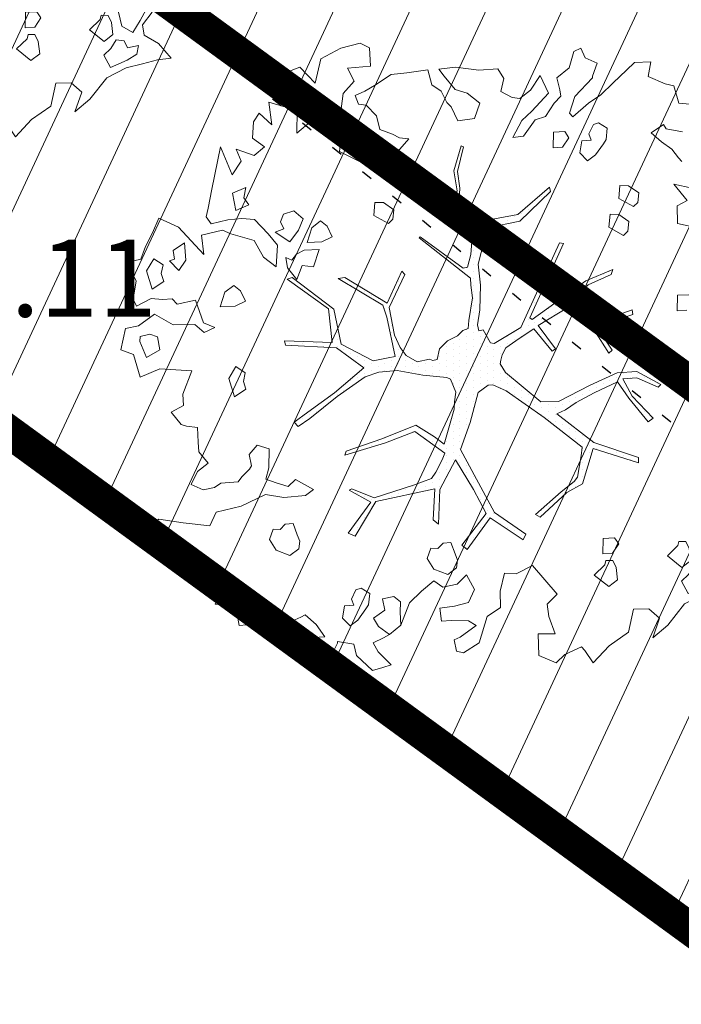
# Model space of a CAD drawing. Units: metres. Extents: x -2647544 to 3393452, y 3311439 to 9806610.
# Drawn here: x 546053 to 546059, y 6582467 to 6582475 of the extents above; entities that cross this region are included whole.
import ezdxf

# ---------------------------------------------------------------- set-up
doc = ezdxf.new("R2010")
doc.units = ezdxf.units.M
doc.header["$LTSCALE"] = 0.5
doc.header["$MEASUREMENT"] = 0
for name, pattern in [('ACAD_ISO02W100', [15, 12, -3]), ('KATASTRIPIIR', [0.02, 0.01, 0.01]), ('KOLVIK', [1.25, 0.25, -1]), ('vana teeprojekt$0$CENTER', [2, 1.25, -0.25, 0.25, -0.25])]:
    doc.linetypes.add(name, pattern=pattern)
for name, color, linetype in [('00_Loov_DP_hoonestusala', 193, 'vana teeprojekt$0$CENTER'), ('A_PLAN servituut', 210, 'Continuous'), ('HALJASTUS', 252, 'Continuous'), ('KORGUS-EH2000', 252, 'Continuous'), ('PIIR', 32, 'Continuous')]:
    doc.layers.add(name, color=color, linetype=linetype)
for name, color, linetype, lineweight in [('00_Loov_planeeritav kõrghaljastus', 7, 'Continuous', 9), ('00_Loov_sihtots', 8, 'Continuous', 9), ('00_Loov_uued krundid', 7, 'Continuous', 5), ('08_ol.ol säilitatav puu', 96, 'Continuous', 9), ('09_likvideeritav kõrghaljastus', 7, 'Continuous', 9), ('0_TULETÕRJE VEEVÕTUKOHT_R', 5, 'Continuous', 20)]:
    doc.layers.add(name, color=color, linetype=linetype, lineweight=lineweight)
doc.styles.add('ITALIC', font='italic.shx')

# ---------------------------------------------------------------- blocks, each defined once
blk = doc.blocks.new('platano2')
at = {"layer": '08_ol.ol säilitatav puu'}
h = blk.add_hatch(dxfattribs=at)
h.set_pattern_fill('DOTS', color=256, scale=4, style=0)
h.set_pattern_definition([(0, (-39973.25, -3784.6), (3.175, 6.35), [0, -6.35])])
h.paths.add_polyline_path([(88.21, 150.09), (83.22, 150.19), (69.39, 108.5), (42.73, 74.07), (38.89, 82.14), (32.1, 92.27), (22.94, 108.94), (12.89, 130.62), (28.09, 141.31), (49.93, 159.35), (46.53, 163.92), (26.15, 144.34), (9.99, 135.67), (9.26, 148.68), (17.65, 168.49), (15.2, 171.04), (3.26, 148.8), (4.39, 130.29), (15.87, 105.08), (31.27, 75.8), (31.44, 59.31), (4.3, 26.39), (-3.78, 21.58), (-7.26, 22.15), (-12.24, 23.25), (-18.66, 26.87), (-27.41, 39.04), (-36.62, 52.71), (-15.8, 69.78), (-17.73, 72.81), (-39.54, 56.76), (-56.47, 84.58), (-38.98, 109.21), (-34.99, 109.13), (-13.74, 122.69), (-16.67, 125.75), (-33.89, 114.1), (-39.88, 114.22), (-49.76, 144.89), (-54.26, 144.48), (-43.39, 113.79), (-61.93, 86.19), (-77.57, 103.49), (-87.13, 124.66), (-91.6, 126.25), (-81.11, 101.06), (-45.14, 51.38), (-46.69, 48.92), (-116, 80.28), (-116.57, 76.79), (-37.86, 40.75), (-22.88, 15.97), (-23.45, 12.48), (-35.57, 5.73), (-34.65, 1.71), (-40.18, 0.33), (-54.12, 2.6), (-77.09, 3.06), (-96.62, 0.96), (-130.41, 9.63), (-136.8, 39.73), (-164.2, 68.26), (-168.22, 67.34), (-142.83, 37.86), (-136.97, 6.26), (-137.11, -0.73), (-156.92, -16.81), (-167.4, -16.1), (-182.93, -18.29), (-205.8, -12.84), (-206.84, -14.82), (-183.5, -21.78), (-164.95, -18.65), (-156.53, -22.32), (-171.22, -56.99), (-170.73, -57.5), (-153.52, -21.38), (-139.74, -7.17), (-131.65, -2.34), (-121.7, -4.53), (-105.74, -5.85), (-93.82, -9.09), (-92.9, -13.1), (-122.18, -52.98), (-121.2, -54), (-83.77, -6.29), (-77.27, -5.92), (-65.25, -4.17), (-44.33, -7.58), (-36.85, -8.23), (-34.95, -13.27), (-30.06, -18.36), (-25.25, -27.45), (-17.91, -35.09), (-7.97, -37.31), (-7.05, -41.33), (-8.11, -44.3), (-5.84, -55.84), (-11.55, -66.21), (-19.15, -71.56), (-30.74, -76.82), (-56.32, -81.8), (-87, -67.2), (-90.06, -70.13), (-60.35, -83.72), (-84.13, -123.2), (-83.25, -129.22), (-58.44, -87.75), (-47.37, -83.98), (-10.75, -76.22), (-9.38, -82.74), (-6.66, -96.78), (-22.24, -126.45), (-54.85, -133.28), (-84.11, -172.16), (-82.7, -176.69), (-54.96, -138.28), (-23.91, -134.9), (-25.31, -179.34), (-21.29, -178.42), (-18.84, -131.01), (-0.34, -105.4), (23.08, -132.85), (41.07, -157.69), (50.31, -170.37), (54.38, -166.45), (47.1, -155.81), (26.63, -130.42), (8.18, -104.08), (3.93, -91.5), (2.28, -74.48), (6.75, -50.6), (8.7, -28.15), (10.27, -24.69), (22.36, -19.94), (31.32, -21.12), (38.32, -21.26), (70.71, -30.65), (63.92, -39.75), (53.08, -57.02), (65.93, -88.75), (77.25, -121.95), (81.23, -123.03), (69.5, -85.32), (59.05, -58.14), (79.1, -30.07), (85.54, -32.69), (96.92, -38.42), (102.83, -42.53), (108.99, -59.14), (120.74, -95.85), (112.33, -116.66), (113.78, -119.18), (124.68, -98.92), (153.73, -119.99), (156.36, -113.55), (124.27, -94.42), (112.39, -39.23), (141.33, -40.81), (145.42, -35.89), (112.98, -34.74), (85.29, -20.2), (113.11, -3.27), (135.32, 8.27), (164.84, -14.31), (168.94, -9.39), (139.4, 12.18), (159.99, 42.74), (154.55, 45.35), (134.48, 16.28), (75.9, -15.52), (50.6, -6.52), (22.78, 1.04), (15.97, 10.17), (15.56, 14.67), (21.3, 27.05), (45.99, 62.52), (73.68, 97.93), (81.65, 96.77), (101.56, 93.37), (105.5, 90.3), (115.24, 78.11), (136.24, 54.21), (138.83, 58.65), (115.85, 83.59), (107.65, 98.24), (74.88, 107.9)])
at = {"layer": '08_ol.ol säilitatav puu', "linetype": 'Continuous'}
for p, q in [((147.03, 281.71), (166.79, 261.15)), ((166.79, 261.15), (160.24, 256.44)), ((166.79, 261.15), (166.79, 261.15)), ((166.79, 261.15), (166.79, 261.15)), ((166.79, 261.15), (166.79, 261.15)), ((187.36, 241.38), (201.31, 253.2)), ((201.31, 253.2), (202.67, 240.27)), ((179.83, 227.82), (187.36, 241.38)), ((202.67, 240.27), (206.42, 226.48)), ((166.04, 224.06), (152.48, 231.59)), ((158.2, 235.51), (170.12, 226.4)), ((177.2, 217.38), (166.04, 224.06)), ((170.12, 226.4), (179.83, 227.82)), ((189.41, 222.79), (191.62, 212.25)), ((197.44, 221.01), (189.41, 222.79)), ((202.91, 212.03), (197.44, 221.01)), ((206.42, 226.48), (210.15, 211.08)), ((171.35, 207.01), (177.2, 217.38)), ((191.62, 212.25), (185.1, 209.16)), ((209.85, 196.56), (202.91, 212.03)), ((210.15, 211.08), (219.46, 193.14)), ((-134.41, 186.4), (-129.06, 210.74)), ((158.38, 204.05), (171.35, 207.01)), ((185.1, 209.16), (184.15, 201.92)), ((184.15, 201.92), (192.11, 196.92)), ((-246.46, 187.69), (-245.37, 201.38)), ((-167.49, 200.13), (-171.19, 183.08)), ((-171.19, 183.08), (-155.99, 195.38)), ((-155.99, 195.38), (-150.95, 186.17)), ((-68.25, 197.05), (-67.66, 186.55)), ((-53.14, 186.26), (-53.77, 195.15)), ((161.41, 194.31), (161.28, 187.86)), ((167.93, 197.41), (161.41, 194.31)), ((179.25, 198.79), (167.93, 197.41)), ((185.53, 190.6), (179.25, 198.79)), ((192.11, 196.92), (198.43, 190.34)), ((198.43, 190.34), (209.85, 196.56)), ((219.46, 193.14), (239.31, 177.42)), ((-262.68, 183.18), (-246.46, 187.69)), ((-219.76, 191.19), (-222.49, 175.92)), ((-203.83, 181.19), (-195.64, 187.48)), ((-195.64, 187.48), (-192.35, 190.64)), ((-150.95, 186.17), (-134.41, 186.4)), ((-67.66, 186.55), (-53.14, 186.26)), ((161.28, 187.86), (165.3, 186.97)), ((165.3, 186.97), (174.78, 177.1)), ((174.78, 177.1), (185.53, 190.6)), ((-271.23, 159.15), (-264.45, 175.15)), ((-264.45, 175.15), (-262.68, 183.18)), ((-222.49, 175.92), (-226.57, 173.58)), ((-210.48, 171.64), (-203.83, 181.19)), ((239.31, 177.42), (251.13, 163.47)), ((-226.57, 173.58), (-218.74, 162.13)), ((-218.74, 162.13), (-210.48, 171.64)), ((3.26, 148.8), (15.2, 171.04)), ((17.65, 168.49), (9.26, 148.68)), ((15.2, 171.04), (17.65, 168.49)), ((-284.39, 146.51), (-284.88, 161.85)), ((-284.88, 161.85), (-271.23, 159.15)), ((26.15, 144.34), (46.53, 163.92)), ((49.93, 159.35), (28.09, 141.31)), ((46.53, 163.92), (49.93, 159.35)), ((-163.05, 150.54), (-169.69, 140.99)), ((-154.19, 149.55), (-163.05, 150.54)), ((-150.24, 145.44), (-154.19, 149.55)), ((4.39, 130.29), (3.26, 148.8)), ((9.26, 148.68), (9.99, 135.67)), ((69.39, 108.5), (83.22, 150.19)), ((88.21, 150.09), (74.88, 107.9)), ((83.22, 150.19), (88.21, 150.09)), ((-277.27, 139.11), (-284.39, 146.51)), ((-265.42, 126.77), (-277.27, 139.11)), ((-169.69, 140.99), (-169.85, 132.93)), ((-157.77, 131.88), (-150.24, 145.44)), ((-136.28, 141.35), (-142.93, 131.8)), ((-127.43, 140.37), (-136.28, 141.35)), ((-123.48, 136.25), (-127.43, 140.37)), ((-54.26, 144.48), (-49.76, 144.89)), ((-43.39, 113.79), (-54.26, 144.48)), ((-49.76, 144.89), (-39.88, 114.22)), ((9.99, 135.67), (26.15, 144.34)), ((28.09, 141.31), (12.89, 130.62)), ((245.84, 140.99), (258.39, 122.99)), ((-169.85, 132.93), (-157.77, 131.88)), ((-142.93, 131.8), (-143.09, 123.74)), ((-131.01, 122.69), (-123.48, 136.25)), ((15.87, 105.08), (4.39, 130.29)), ((12.89, 130.62), (22.94, 108.94)), ((163.62, 131.8), (157.9, 127.89)), ((172.38, 125.98), (163.62, 131.8)), ((185.76, 129.35), (179.24, 126.25)), ((197.08, 130.73), (185.76, 129.35)), ((203.36, 122.54), (197.08, 130.73)), ((-254.36, 115.26), (-265.42, 126.77)), ((-223.14, 121.02), (-228.14, 113.05)), ((-212.67, 120), (-223.14, 121.02)), ((-208.69, 117.5), (-212.67, 120)), ((-143.09, 123.74), (-131.01, 122.69)), ((-91.6, 126.25), (-87.13, 124.66)), ((-81.11, 101.06), (-91.6, 126.25)), ((-87.13, 124.66), (-77.57, 103.49)), ((-13.74, 122.69), (-34.99, 109.13)), ((-33.89, 114.1), (-16.67, 125.75)), ((-16.67, 125.75), (-13.74, 122.69)), ((157.9, 127.89), (158.49, 117.39)), ((173, 117.1), (172.38, 125.98)), ((179.24, 126.25), (179.11, 119.8)), ((179.11, 119.8), (183.13, 118.91)), ((192.61, 109.04), (203.36, 122.54)), ((258.39, 122.99), (274.22, 108.16)), ((-288.74, 100.44), (-283.67, 111.63)), ((-283.67, 111.63), (-271.66, 107.35)), ((-246.53, 103.8), (-254.36, 115.26)), ((-228.14, 113.05), (-226.62, 108.19)), ((-198.36, 110.04), (-208.69, 117.5)), ((-192.86, 102.67), (-198.36, 110.04)), ((-61.93, 86.19), (-43.39, 113.79)), ((-39.88, 114.22), (-33.89, 114.1)), ((158.49, 117.39), (173, 117.1)), ((183.13, 118.91), (192.61, 109.04)), ((-271.66, 107.35), (-270.05, 107.32)), ((-270.05, 107.32), (-252.63, 90.84)), ((-233.92, 89.03), (-246.53, 103.8)), ((-226.62, 108.19), (-217.84, 103.98)), ((-217.84, 103.98), (-212.14, 106.28)), ((-212.14, 106.28), (-211.52, 97.4)), ((-200.26, 95.56), (-192.86, 102.67)), ((-45.14, 51.38), (-81.11, 101.06)), ((-77.57, 103.49), (-61.93, 86.19)), ((-38.98, 109.21), (-56.47, 84.58)), ((-34.99, 109.13), (-38.98, 109.21)), ((31.27, 75.8), (15.87, 105.08)), ((22.94, 108.94), (32.1, 92.27)), ((42.73, 74.07), (69.39, 108.5)), ((74.88, 107.9), (107.65, 98.24)), ((274.22, 108.16), (262.77, 100.32)), ((-297.69, 96.58), (-288.74, 100.44)), ((-294.59, 90.07), (-297.69, 96.58)), ((-211.52, 97.4), (-200.26, 95.56)), ((32.1, 92.27), (38.89, 82.14)), ((73.68, 97.93), (45.99, 62.52)), ((81.65, 96.77), (73.68, 97.93)), ((101.56, 93.37), (81.65, 96.77)), ((105.5, 90.3), (101.56, 93.37)), ((107.65, 98.24), (115.85, 83.59)), ((262.77, 100.32), (259.48, 97.16)), ((259.48, 97.16), (266.43, 81.69)), ((-279.35, 85.73), (-294.59, 90.07)), ((-269.91, 74.25), (-279.35, 85.73)), ((-237.21, 85.87), (-233.92, 89.03)), ((-214.37, 85.43), (-220.09, 81.52)), ((-205.61, 79.61), (-214.37, 85.43)), ((-56.47, 84.58), (-39.54, 56.76)), ((115.24, 78.11), (105.5, 90.3)), ((115.85, 83.59), (138.83, 58.65)), ((-220.09, 81.52), (-219.5, 71.02)), ((-204.98, 70.73), (-205.61, 79.61)), ((-116.57, 76.79), (-116, 80.28)), ((-37.86, 40.75), (-116.57, 76.79)), ((-116, 80.28), (-46.69, 48.92)), ((31.44, 59.31), (31.27, 75.8)), ((38.89, 82.14), (42.73, 74.07)), ((136.24, 54.21), (115.24, 78.11)), ((183.81, 51.66), (210.56, 74.52)), ((266.43, 81.69), (274.33, 73.47)), ((274.33, 73.47), (267.56, 57.47)), ((-272.08, 58.74), (-255.79, 66.48)), ((-255.79, 66.48), (-239.17, 50.82)), ((-219.5, 71.02), (-204.98, 70.73)), ((-168.22, 67.34), (-164.2, 68.26)), ((-142.83, 37.86), (-168.22, 67.34)), ((-164.2, 68.26), (-136.8, 39.73)), ((-39.54, 56.76), (-17.73, 72.81)), ((-15.8, 69.78), (-36.62, 52.71)), ((-17.73, 72.81), (-15.8, 69.78)), ((-258.55, 49.59), (-272.08, 58.74)), ((-231.04, 53.88), (-234.07, 63.62)), ((4.3, 26.39), (31.44, 59.31)), ((45.99, 62.52), (21.3, 27.05)), ((138.83, 58.65), (136.24, 54.21)), ((-250.68, 39.76), (-258.55, 49.59)), ((-239.17, 50.82), (-230.48, 41.77)), ((-215.93, 43.09), (-231.04, 53.88)), ((-46.69, 48.92), (-45.14, 51.38)), ((-36.62, 52.71), (-27.41, 39.04)), ((191.41, 36.38), (183.81, 51.66)), ((-251.64, 32.51), (-250.68, 39.76)), ((-230.48, 41.77), (-214.51, 33.38)), ((-214.51, 33.38), (-215.93, 43.09)), ((-136.97, 6.26), (-142.83, 37.86)), ((-136.8, 39.73), (-130.41, 9.63)), ((-22.88, 15.97), (-37.86, 40.75)), ((-27.41, 39.04), (-18.66, 26.87)), ((134.48, 16.28), (154.55, 45.35)), ((159.99, 42.74), (139.4, 12.18)), ((154.55, 45.35), (159.99, 42.74)), ((-257.49, 22.15), (-251.64, 32.51)), ((190.83, 25.36), (191.41, 36.38)), ((-278.52, 19.34), (-269.54, 24.81)), ((-277.26, 1.57), (-278.52, 19.34)), ((-269.54, 24.81), (-257.49, 22.15)), ((-18.66, 26.87), (-12.24, 23.25)), ((-12.24, 23.25), (-7.26, 22.15)), ((-7.26, 22.15), (-3.78, 21.58)), ((-3.78, 21.58), (4.3, 26.39)), ((21.3, 27.05), (15.56, 14.67)), ((207.57, 21.54), (190.83, 25.36)), ((-130.41, 9.63), (-96.62, 0.96)), ((-35.57, 5.73), (-23.45, 12.48)), ((-23.45, 12.48), (-22.88, 15.97)), ((15.56, 14.67), (15.97, 10.17)), ((15.97, 10.17), (22.78, 1.04)), ((75.9, -15.52), (134.48, 16.28)), ((139.4, 12.18), (168.94, -9.39)), ((-280.12, -20.15), (-277.26, 1.57)), ((-246.59, 2.57), (-255.7, -9.35)), ((-232.17, -2.56), (-246.59, 2.57)), ((-137.11, -0.73), (-136.97, 6.26)), ((-96.62, 0.96), (-77.09, 3.06)), ((-77.09, 3.06), (-54.12, 2.6)), ((-54.12, 2.6), (-40.18, 0.33)), ((-40.18, 0.33), (-34.65, 1.71)), ((-34.65, 1.71), (-35.57, 5.73)), ((22.78, 1.04), (50.6, -6.52)), ((135.32, 8.27), (113.11, -3.27)), ((164.84, -14.31), (135.32, 8.27)), ((255.69, 1.97), (265.07, -12.74)), ((-230.06, -17.93), (-232.17, -2.56)), ((-156.92, -16.81), (-137.11, -0.73)), ((-139.74, -7.17), (-153.52, -21.38)), ((-131.65, -2.34), (-139.74, -7.17)), ((-121.7, -4.53), (-131.65, -2.34)), ((-105.74, -5.85), (-121.7, -4.53)), ((-83.77, -6.29), (-121.2, -54)), ((-93.82, -9.09), (-105.74, -5.85)), ((-92.9, -13.1), (-93.82, -9.09)), ((-77.27, -5.92), (-83.77, -6.29)), ((-65.25, -4.17), (-77.27, -5.92)), ((-44.33, -7.58), (-65.25, -4.17)), ((-36.85, -8.23), (-44.33, -7.58)), ((-34.95, -13.27), (-36.85, -8.23)), ((50.6, -6.52), (75.9, -15.52)), ((113.11, -3.27), (85.29, -20.2)), ((192.38, -9.95), (206.02, -2.55)), ((206.02, -2.55), (218.17, -8.12)), ((235.32, -8.11), (235, -24.23)), ((239.5, -0.93), (235.32, -8.11)), ((250.49, -15.67), (239.5, -0.93)), ((-255.7, -9.35), (-259.15, -20.57)), ((-243.09, -24.12), (-230.06, -17.93)), ((-183.5, -21.78), (-206.84, -14.82)), ((-205.8, -12.84), (-182.93, -18.29)), ((-182.93, -18.29), (-167.4, -16.1)), ((-167.4, -16.1), (-156.92, -16.81)), ((-122.18, -52.98), (-92.9, -13.1)), ((-30.06, -18.36), (-34.95, -13.27)), ((168.94, -9.39), (164.84, -14.31)), ((178.65, -18.26), (172.96, -20.57)), ((185.89, -19.21), (178.65, -18.26)), ((201.28, -18.59), (192.38, -9.95)), ((252.8, -21.36), (250.49, -15.67)), ((265.07, -12.74), (263.33, -19.16)), ((-278.01, -35.52), (-280.12, -20.15)), ((-259.15, -20.57), (-271.46, -30.81)), ((-247.21, -28.07), (-243.09, -24.12)), ((-164.95, -18.65), (-183.5, -21.78)), ((-171.22, -56.99), (-156.53, -22.32)), ((-153.52, -21.38), (-170.73, -57.5)), ((-156.53, -22.32), (-164.95, -18.65)), ((-25.25, -27.45), (-30.06, -18.36)), ((-17.91, -35.09), (-25.25, -27.45)), ((10.27, -24.69), (8.7, -28.15)), ((22.36, -19.94), (10.27, -24.69)), ((31.32, -21.12), (22.36, -19.94)), ((38.32, -21.26), (31.32, -21.12)), ((70.71, -30.65), (38.32, -21.26)), ((85.29, -20.2), (112.98, -34.74)), ((172.96, -20.57), (162.4, -24.39)), ((162.4, -24.39), (163.06, -31.66)), ((192.18, -27.4), (185.89, -19.21)), ((187.08, -40.21), (192.18, -27.4)), ((203.97, -31.85), (201.28, -18.59)), ((235, -24.23), (235.62, -33.12)), ((263.33, -19.16), (252.8, -21.36)), ((-271.46, -30.81), (-278.01, -35.52)), ((-263.62, -42.26), (-257.8, -33.5)), ((-257.8, -33.5), (-247.21, -28.07)), ((-7.97, -37.31), (-17.91, -35.09)), ((8.7, -28.15), (6.75, -50.6)), ((79.1, -30.07), (59.05, -58.14)), ((63.92, -39.75), (70.71, -30.65)), ((85.54, -32.69), (79.1, -30.07)), ((96.92, -38.42), (85.54, -32.69)), ((112.98, -34.74), (145.42, -35.89)), ((145.42, -35.89), (141.33, -40.81)), ((163.06, -31.66), (167.8, -36.6)), ((167.8, -36.6), (167.67, -43.05)), ((198.08, -40.24), (203.97, -31.85)), ((-277.41, -46.02), (-263.62, -42.26)), ((-8.11, -44.3), (-7.05, -41.33)), ((-5.84, -55.84), (-8.11, -44.3)), ((-7.05, -41.33), (-7.97, -37.31)), ((53.08, -57.02), (63.92, -39.75)), ((102.83, -42.53), (96.92, -38.42)), ((108.99, -59.14), (102.83, -42.53)), ((112.39, -39.23), (124.27, -94.42)), ((141.33, -40.81), (112.39, -39.23)), ((167.67, -43.05), (177.28, -46.47)), ((177.28, -46.47), (187.08, -40.21)), ((207.5, -51.64), (198.08, -40.24)), ((-274.57, -65.43), (-277.41, -46.02)), ((-121.2, -54), (-122.18, -52.98)), ((6.75, -50.6), (2.28, -74.48)), ((-213.23, -63.44), (-214.22, -72.29)), ((-201.35, -74.16), (-213.23, -63.44)), ((-170.73, -57.5), (-171.22, -56.99)), ((-11.55, -66.21), (-5.84, -55.84)), ((65.93, -88.75), (53.08, -57.02)), ((59.05, -58.14), (69.5, -85.32)), ((120.74, -95.85), (108.99, -59.14)), ((-273.25, -79.98), (-274.57, -65.43)), ((-214.22, -72.29), (-217.57, -78.68)), ((-90.06, -70.13), (-87, -67.2)), ((-60.35, -83.72), (-90.06, -70.13)), ((-87, -67.2), (-56.32, -81.8)), ((-30.74, -76.82), (-19.15, -71.56)), ((-19.15, -71.56), (-11.55, -66.21)), ((217.54, -71.32), (212.58, -77.68)), ((227.22, -71.52), (217.54, -71.32)), ((239.33, -70.95), (227.22, -71.52)), ((247.99, -81.62), (239.33, -70.95)), ((-263.08, -95.51), (-273.25, -79.98)), ((-217.57, -78.68), (-221.85, -90.69)), ((-191.96, -88.87), (-201.35, -74.16)), ((-147.32, -77.49), (-153.97, -87.04)), ((-138.47, -78.47), (-147.32, -77.49)), ((-134.52, -82.59), (-138.47, -78.47)), ((-56.32, -81.8), (-30.74, -76.82)), ((-10.75, -76.22), (-47.37, -83.98)), ((-9.38, -82.74), (-10.75, -76.22)), ((2.28, -74.48), (3.93, -91.5)), ((212.58, -77.68), (214.79, -88.21)), ((240.52, -91.95), (247.99, -81.62)), ((-221.85, -90.69), (-234.81, -93.66)), ((-202.65, -105.26), (-191.96, -88.87)), ((-153.97, -87.04), (-154.13, -95.1)), ((-142.05, -96.15), (-134.52, -82.59)), ((-84.13, -123.2), (-60.35, -83.72)), ((-58.44, -87.75), (-83.25, -129.22)), ((-47.37, -83.98), (-58.44, -87.75)), ((-6.66, -96.78), (-9.38, -82.74)), ((3.93, -91.5), (8.18, -104.08)), ((77.25, -121.95), (65.93, -88.75)), ((69.5, -85.32), (81.23, -123.03)), ((214.79, -88.21), (225.31, -86)), ((225.31, -86), (232.92, -96.58)), ((251.17, -87.09), (255.81, -96.87)), ((263.97, -92.19), (269.73, -86.66)), ((278.58, -87.65), (281.61, -97.39)), ((-302.18, -108.98), (-297.97, -100.19)), ((-257.61, -104.49), (-263.08, -95.51)), ((-234.81, -93.66), (-244.68, -103.14)), ((-154.13, -95.1), (-142.05, -96.15)), ((-22.24, -126.45), (-6.66, -96.78)), ((112.33, -116.66), (120.74, -95.85)), ((124.68, -98.92), (113.78, -119.18)), ((124.27, -94.42), (156.36, -113.55)), ((153.73, -119.99), (124.68, -98.92)), ((209.77, -99.98), (204.77, -107.94)), ((220.23, -100.99), (209.77, -99.98)), ((232.92, -96.58), (240.52, -91.95)), ((255.81, -96.87), (263.97, -92.19)), ((281.61, -97.39), (267.6, -112.43)), ((-297.7, -126.82), (-302.18, -108.98)), ((-253.76, -113.44), (-257.61, -104.49)), ((-244.68, -103.14), (-245.63, -110.38)), ((-190.75, -106.38), (-202.65, -105.26)), ((-201.63, -128.2), (-190.75, -106.38)), ((-0.34, -105.4), (-18.84, -131.01)), ((23.08, -132.85), (-0.34, -105.4)), ((8.18, -104.08), (26.63, -130.42)), ((204.77, -107.94), (206.28, -112.81)), ((224.22, -103.49), (220.23, -100.99)), ((234.55, -110.96), (224.22, -103.49)), ((-245.63, -110.38), (-253.76, -113.44)), ((113.78, -119.18), (112.33, -116.66)), ((156.36, -113.55), (153.73, -119.99)), ((206.28, -112.81), (215.07, -117.02)), ((215.07, -117.02), (220.77, -114.72)), ((220.77, -114.72), (221.39, -123.6)), ((232.65, -125.44), (240.05, -118.33)), ((240.05, -118.33), (234.55, -110.96)), ((257.07, -114.64), (254.34, -129.91)), ((267.6, -112.43), (257.07, -114.64)), ((-287.59, -145.57), (-297.7, -126.82)), ((-255.6, -124.7), (-241.12, -126.6)), ((-241.12, -126.6), (-232.23, -125.97)), ((-232.23, -125.97), (-225.72, -122.88)), ((-225.72, -122.88), (-220.82, -119.75)), ((-220.82, -119.75), (-210.48, -127.22)), ((-210.48, -127.22), (-201.63, -128.2)), ((-83.25, -129.22), (-84.13, -123.2)), ((-54.85, -133.28), (-22.24, -126.45)), ((81.23, -123.03), (77.25, -121.95)), ((221.39, -123.6), (232.65, -125.44)), ((-122.14, -134.83), (-131.92, -139.47)), ((-117.5, -144.6), (-122.14, -134.83)), ((-84.11, -172.16), (-54.85, -133.28)), ((-23.91, -134.9), (-54.96, -138.28)), ((-25.31, -179.34), (-23.91, -134.9)), ((-18.84, -131.01), (-21.29, -178.42)), ((41.07, -157.69), (23.08, -132.85)), ((26.63, -130.42), (47.1, -155.81)), ((254.34, -129.91), (255.95, -129.94)), ((255.95, -129.94), (267.93, -135.83)), ((267.93, -135.83), (271.72, -148)), ((-265.11, -150.86), (-287.59, -145.57)), ((-131.92, -139.47), (-136.88, -145.83)), ((-136.88, -145.83), (-130.59, -154.02)), ((-116.97, -158.32), (-117.5, -144.6)), ((-54.96, -138.28), (-82.7, -176.69)), ((250.06, -141.92), (238.61, -149.76)), ((250.66, -152.42), (250.06, -141.92)), ((-279.92, -165.08), (-265.11, -150.86)), ((-230.49, -153.98), (-240.3, -160.23)), ((-218.67, -167.93), (-230.49, -153.98)), ((-130.59, -154.02), (-116.97, -158.32)), ((-110.29, -147.16), (-109.76, -160.89)), ((-94.26, -152.33), (-110.29, -147.16)), ((-95.28, -162.79), (-94.26, -152.33)), ((113.04, -152.46), (103.83, -169.21)), ((118.54, -159.83), (113.04, -152.46)), ((238.61, -149.76), (229.53, -160.06)), ((254.58, -158.15), (250.66, -152.42)), ((271.72, -148), (264.29, -156.73)), ((-240.3, -160.23), (-245.36, -171.43)), ((-138.82, -161.92), (-146.25, -170.64)), ((-128.42, -166.16), (-138.82, -161.92)), ((-109.76, -160.89), (-105.87, -168.23)), ((-82.48, -167.89), (-95.28, -162.79)), ((50.31, -170.37), (41.07, -157.69)), ((47.1, -155.81), (54.38, -166.45)), ((120.55, -180.03), (118.54, -159.83)), ((229.53, -160.06), (231.87, -164.14)), ((231.87, -164.14), (234.18, -169.84)), ((264.29, -156.73), (254.58, -158.15)), ((-276.86, -173.21), (-279.92, -165.08)), ((-273, -182.16), (-276.86, -173.21)), ((-265.5, -170.21), (-273, -182.16)), ((-245.36, -171.43), (-265.5, -170.21)), ((-247.43, -193.97), (-239.64, -167.51)), ((-239.64, -167.51), (-218.67, -167.93)), ((-146.25, -170.64), (-143.22, -180.38)), ((-117.29, -174.45), (-128.42, -166.16)), ((-105.87, -168.23), (-100.31, -172.37)), ((-100.31, -172.37), (-102.84, -177.97)), ((-93.13, -176.55), (-82.48, -167.89)), ((-82.7, -176.69), (-84.11, -172.16)), ((50.31, -170.37), (54.38, -166.45)), ((103.83, -169.21), (110.15, -175.79)), ((155.3, -167.46), (144.74, -171.28)), ((144.74, -171.28), (145.4, -178.55)), ((161, -165.16), (155.3, -167.46)), ((168.23, -166.11), (161, -165.16)), ((174.52, -174.3), (168.23, -166.11)), ((234.18, -169.84), (251.98, -166.97)), ((251.98, -166.97), (256.72, -171.9)), ((256.72, -171.9), (252.54, -179.08)), ((-143.22, -180.38), (-136.01, -182.95)), ((-136.01, -182.95), (-129.5, -179.85)), ((-129.5, -179.85), (-126.43, -187.98)), ((-126.43, -187.98), (-117.29, -174.45)), ((-102.84, -177.97), (-93.13, -176.55)), ((-25.31, -179.34), (-21.29, -178.42)), ((110.15, -175.79), (106.7, -187.01)), ((117.79, -196.92), (120.55, -180.03)), ((145.4, -178.55), (150.14, -183.49)), ((169.43, -187.1), (174.52, -174.3)), ((252.54, -179.08), (248.3, -189.48)), ((-226.4, -191.16), (-247.43, -193.97)), ((-237.12, -203.05), (-226.4, -191.16)), ((-114.29, -185.8), (-124.95, -194.46)), ((-94.15, -187.01), (-114.29, -185.8)), ((-103.26, -198.93), (-94.15, -187.01)), ((106.7, -187.01), (103.28, -196.63)), ((150.14, -183.49), (150.01, -189.94)), ((150.01, -189.94), (159.62, -193.36)), ((159.62, -193.36), (169.43, -187.1)), ((248.3, -189.48), (237.71, -194.91)), ((-205.93, -198.01), (-197.81, -207.52)), ((-124.95, -194.46), (-138.11, -207.11)), ((-118.76, -207.49), (-103.26, -198.93)), ((75.11, -193.64), (71.66, -204.86)), ((92.85, -194), (75.11, -193.64)), ((103.28, -196.63), (92.85, -194)), ((128.63, -219.72), (117.79, -196.92)), ((237.71, -194.91), (237.55, -202.98)), ((-229.16, -208.05), (-237.12, -203.05)), ((-213.86, -209.16), (-229.16, -208.05)), ((-203.8, -224.34), (-197.81, -207.52)), ((-138.11, -207.11), (-139.16, -219.18)), ((-124.84, -229.15), (-118.76, -207.49)), ((71.66, -204.86), (80.38, -212.3)), ((80.38, -212.3), (90.91, -210.09)), ((90.91, -210.09), (94.1, -211.77)), ((237.55, -202.98), (238.93, -214.3)), ((-192.41, -219.73), (-203.8, -224.34)), ((-179.67, -228.05), (-192.41, -219.73)), ((-168.12, -215.38), (-162.72, -227.58)), ((-158.48, -217.18), (-168.12, -215.38)), ((-151.93, -212.47), (-158.48, -217.18)), ((-146.53, -224.68), (-151.93, -212.47)), ((-139.16, -219.18), (-137.81, -232.12)), ((-62.08, -215.62), (-71.85, -220.26)), ((-57.43, -225.39), (-62.08, -215.62)), ((4.37, -215.81), (-1.46, -224.56)), ((12.4, -217.58), (4.37, -215.81)), ((19.7, -215.31), (12.4, -217.58)), ((26.75, -225.94), (19.7, -215.31)), ((94.1, -211.77), (101.21, -219.17)), ((101.21, -219.17), (105.99, -222.49)), ((238.93, -214.3), (239.59, -221.57)), ((-205.7, -238.82), (-179.67, -228.05)), ((-162.72, -227.58), (-146.53, -224.68)), ((-71.85, -220.26), (-76.81, -226.61)), ((-76.81, -226.61), (-70.53, -234.8)), ((-56.9, -239.11), (-57.43, -225.39)), ((-1.46, -224.56), (9.7, -231.24)), ((9.7, -231.24), (26.75, -225.94)), ((105.99, -222.49), (107.27, -238.65)), ((221, -223.62), (219.79, -243.76)), ((227.45, -223.74), (221, -223.62)), ((239.59, -221.57), (227.45, -223.74)), ((-137.81, -232.12), (-134.08, -247.52)), ((-128.23, -237.15), (-124.84, -229.15)), ((-123.78, -256.6), (-128.23, -237.15)), ((-70.53, -234.8), (-56.9, -239.11)), ((203, -236.16), (194.55, -255.35)), ((219.79, -243.76), (203, -236.16)), ((-166.34, -246.87), (-205.7, -238.82)), ((-148.66, -250.45), (-166.34, -246.87)), ((-37.7, -244.21), (-41.94, -254.61)), ((-33.05, -253.99), (-37.7, -244.21)), ((107.27, -238.65), (111.19, -244.37)), ((111.19, -244.37), (113.4, -254.91)), ((-140.63, -252.22), (-148.66, -250.45)), ((-134.08, -247.52), (-140.63, -252.22)), ((-41.94, -254.61), (-63.06, -262.26)), ((-40.49, -262.71), (-33.05, -253.99)), ((88.49, -250.37), (77.83, -259.03)), ((96.35, -260.21), (88.49, -250.37)), ((113.4, -254.91), (108.34, -266.1)), ((194.55, -255.35), (204.16, -258.77)), ((-63.06, -262.26), (-59.37, -279.27)), ((-40.09, -282.88), (-40.49, -262.71)), ((55.22, -260.19), (54.2, -270.65)), ((68.94, -259.66), (55.22, -260.19)), ((77.83, -259.03), (68.94, -259.66)), ((108.34, -266.1), (96.35, -260.21)), ((174.31, -258.98), (166.78, -272.54)), ((176.58, -266.28), (174.31, -258.98)), ((204.16, -258.77), (192.58, -273.06)), ((-100.35, -271.19), (-116.51, -272.48)), ((-116.51, -272.48), (-109.46, -283.1)), ((-90.8, -277.83), (-100.35, -271.19)), ((34.78, -273.49), (24.29, -274.09)), ((41.01, -284.91), (34.78, -273.49)), ((54.2, -270.65), (52.49, -275.46)), ((140.49, -296.21), (144.17, -273.7)), ((166.78, -272.54), (160.16, -280.47)), ((192.58, -273.06), (176.58, -266.28)), ((-109.46, -283.1), (-101.37, -281.65)), ((-101.37, -281.65), (-99.85, -286.52)), ((-99.85, -286.52), (-90.8, -277.83)), ((-59.37, -279.27), (-64.31, -284.01)), ((-64.31, -284.01), (-63.68, -292.89)), ((-50.12, -300.43), (-40.09, -282.88)), ((52.49, -275.46), (41.01, -284.91)), ((160.16, -280.47), (165.53, -294.29)), ((-95.93, -292.25), (-101.75, -301)), ((-87.9, -294.02), (-95.93, -292.25)), ((-80.6, -291.75), (-87.9, -294.02)), ((-73.55, -302.38), (-80.6, -291.75)), ((-63.68, -292.89), (-64.7, -303.36)), ((-125.97, -302.13), (-139.57, -296.21)), ((-113.2, -308.84), (-125.97, -302.13)), ((-101.75, -301), (-90.6, -307.68)), ((-39.12, -315.17), (-50.12, -300.43)), ((-29.09, -297.62), (-31.65, -304.83)), ((-16.95, -295.45), (-29.09, -297.62)), ((-9.93, -307.69), (-16.95, -295.45)), ((145.99, -303.58), (140.49, -296.21)), ((165.53, -294.29), (145.99, -303.58)), ((-101.19, -313.11), (-113.2, -308.84)), ((-90.6, -307.68), (-73.55, -302.38)), ((-64.7, -303.36), (-57.72, -317.21)), ((-31.65, -304.83), (-29.41, -313.75)), ((-24.58, -313.85), (-9.93, -307.69)), ((-98.22, -326.08), (-101.19, -313.11)), ((-81.11, -317.55), (-98.22, -326.08)), ((-64.23, -320.31), (-81.11, -317.55)), ((-57.72, -317.21), (-64.23, -320.31)), ((-36.94, -327.31), (-39.12, -315.17)), ((-29.41, -313.75), (-24.58, -313.85)), ((-12.59, -319.73), (-16.87, -331.75)), ((8.5, -313.7), (-12.59, -319.73)), ((-16.87, -331.75), (-36.94, -327.31))]:
    blk.add_line(p, q, dxfattribs=at)
at = {"layer": '08_ol.ol säilitatav puu'}
for p, q in [((224.19, 159.91), (232.76, 169.92)), ((232.76, 169.92), (251.13, 163.47)), ((224.43, 145.63), (224.19, 159.91)), ((245.84, 140.99), (224.43, 145.63)), ((-252.63, 90.84), (-237.21, 85.87)), ((-258.82, 76.97), (-269.91, 74.25)), ((-252.94, 77.95), (-258.82, 76.97)), ((-246.36, 71.68), (-252.94, 77.95)), ((210.56, 74.52), (219.87, 65.26)), ((-234.07, 63.62), (-246.36, 71.68)), ((219.87, 65.26), (231.29, 66.73)), ((231.29, 66.73), (247.29, 72.6)), ((247.29, 72.6), (247.34, 56.68)), ((247.34, 56.68), (267.56, 57.47)), ((222.97, 21.69), (207.57, 21.54)), ((231.17, 9.48), (222.97, 21.69)), ((255.69, 1.97), (231.17, 9.48)), ((218.17, -8.12), (221.48, -20.97)), ((-206.84, -14.82), (-205.8, -12.84)), ((221.48, -20.97), (223.56, -34.64)), ((223.56, -34.64), (235.62, -33.12)), ((218.55, -62.82), (207.5, -51.64)), ((239.33, -70.95), (218.55, -62.82)), ((251.17, -87.09), (247.99, -81.62)), ((276.13, -79.97), (269.73, -86.66)), ((278.58, -87.65), (276.13, -79.97)), ((-297.97, -100.19), (-281.05, -99.15)), ((-281.05, -99.15), (-279.19, -120.54)), ((-279.19, -120.54), (-267.08, -114.43)), ((-267.08, -114.43), (-255.6, -124.7)), ((-213.86, -209.16), (-205.93, -198.01)), ((128.63, -219.72), (134.23, -242.86)), ((134.23, -242.86), (146.8, -248.96)), ((-130.99, -277.89), (-105.51, -254.48)), ((-105.51, -254.48), (-123.78, -256.6)), ((146.8, -248.96), (144.17, -273.7)), ((0.88, -295.45), (2.55, -265.68)), ((2.55, -265.68), (24.29, -274.09)), ((144.17, -273.7), (144.17, -273.7)), ((-139.57, -296.21), (-130.99, -277.89)), ((-130.99, -277.89), (-130.99, -277.89)), ((8.5, -313.7), (0.88, -295.45))]:
    blk.add_line(p, q, dxfattribs=at)
blk = doc.blocks.new('A$C2AF94360')
at = {"layer": '08_ol.ol säilitatav puu', "color": 76, "rotation": 270}
blk.add_blockref('platano2', (0, 0), dxfattribs=at)
blk = doc.blocks.new('puu1')
at = {"layer": '09_likvideeritav kõrghaljastus', "color": 65}
blk.add_blockref('A$C2AF94360', (215.98, 160.62), dxfattribs=at)

msp = doc.modelspace()

# ---------------------------------------------------------------- hatches: boundary and pattern name
at = {"layer": '00_Loov_sihtots', "linetype": 'Continuous'}
h = msp.add_hatch(dxfattribs=at)
h.set_pattern_fill('ANSI31', color=31, scale=5, angle=20)
h.set_pattern_definition([(65, (0, 0), (-0.5664423669, 0.26413641359), [])])
edge = h.paths.add_edge_path()
edge.add_line((546025.4419, 6582492.0661), (546088.9303, 6582445.7515))
edge.add_line((546088.9303, 6582445.7515), (546104.8638, 6582461.758))
edge.add_line((546104.8638, 6582461.758), (546051.5025, 6582511.3628))
edge.add_line((546051.5025, 6582511.3628), (546025.49, 6582492.09))
at = {"layer": 'A_PLAN servituut', "lineweight": 25, "ltscale": 0.5, "transparency": 33554687}
h = msp.add_hatch(dxfattribs=at)
h.set_pattern_fill('ANSI31', color=256, scale=2.9, angle=239)
h.set_pattern_definition([(284, (0, 0), (0.351732200775, 0.087696687155), [])])
edge = h.paths.add_edge_path()
edge.add_line((546091.7115, 6582533.0462), (546096.0998, 6582534.7926))
edge.add_line((546096.0998, 6582534.7926), (546096.0988, 6582534.7938))
edge.add_line((546096.0988, 6582534.7938), (546104.395, 6582538.1157))
edge.add_arc((546105.9928, 6582539.3187), 2, 216.9751, 284.80761)
edge.add_line((546106.5039, 6582537.3851), (546107.3911, 6582537.7283))
edge.add_arc((546106.6687, 6582539.6903), 2.0909, 290.21407, 359.20766)
edge.add_line((546108.7594, 6582539.6614), (546108.7568, 6582539.7979))
edge.add_line((546108.7568, 6582539.7979), (546131.5688, 6582548.9278))
edge.add_line((546131.5688, 6582548.9278), (546134.4866, 6582550.8066))
edge.add_line((546134.4866, 6582550.8066), (546134.6497, 6582550.6698))
edge.add_arc((546135.8245, 6582552.2884), 2, 234.02812, 301.86062)
edge.add_line((546136.8802, 6582550.5897), (546137.6277, 6582551.178))
edge.add_arc((546136.3617, 6582552.8419), 2.0909, 307.26708, 376.26067)
edge.add_line((546138.3689, 6582553.4274), (546138.1787, 6582553.6649))
edge.add_line((546138.1787, 6582553.6649), (546163.8213, 6582569.8813))
edge.add_line((546163.8213, 6582569.8813), (546194.1587, 6582592.8389))
edge.add_line((546194.1587, 6582592.8389), (546242.9598, 6582630.0761))
edge.add_line((546242.9598, 6582630.0761), (546255.3214, 6582640.2463))
edge.add_line((546255.3214, 6582640.2463), (546201.9822, 6582706.4312))
edge.add_line((546201.9822, 6582706.4312), (546201.0245, 6582708.1933))
edge.add_line((546201.0245, 6582708.1933), (546199.3347, 6582707.2608))
edge.add_line((546199.3347, 6582707.2608), (546197.5808, 6582706.3198))
edge.add_line((546197.5808, 6582706.3198), (546241.7079, 6582650.5612))
edge.add_line((546241.7079, 6582650.5612), (546249.9327, 6582640.52))
edge.add_line((546249.9327, 6582640.52), (546192.091, 6582596.3036))
edge.add_line((546192.091, 6582596.3036), (546161.6495, 6582573.0762))
edge.add_line((546161.6495, 6582573.0762), (546132.4115, 6582554.7685))
edge.add_line((546132.4115, 6582554.7685), (546128.1875, 6582552.3441))
edge.add_line((546128.1875, 6582552.3441), (546110.0894, 6582545.2108))
edge.add_line((546110.0894, 6582545.2108), (546088.8437, 6582536.7488))
edge.add_line((546088.8437, 6582536.7488), (546082.7276, 6582548.9417))
edge.add_arc((546081.16, 6582547.6996), 2, 38.39108, 106.22358)
edge.add_line((546080.6012, 6582549.62), (546079.7228, 6582549.255))
edge.add_arc((546080.4935, 6582547.3114), 2.0909, 111.63004, 180)
edge.add_line((546078.4026, 6582547.3114), (546084.3955, 6582534.9781))
edge.add_line((546084.3955, 6582534.9781), (546071.5838, 6582529.8779))
edge.add_line((546071.5838, 6582529.8779), (546059.811, 6582540.9923))
edge.add_line((546059.811, 6582540.9923), (546059.6468, 6582541.1238))
edge.add_line((546059.6468, 6582541.1238), (546066.7669, 6582550.1597))
edge.add_arc((546064.5139, 6582550.7484), 2.3287, 345.35477, 413.05274)
edge.add_line((546065.9137, 6582552.6095), (546065.014, 6582553.2477))
edge.add_arc((546063.8967, 6582551.1818), 2.3487, 61.59318, 117.90235)
edge.add_line((546062.7976, 6582553.2575), (546055.7179, 6582544.1871))
edge.add_line((546055.7179, 6582544.1871), (546031.6326, 6582562.9865))
edge.add_line((546031.6326, 6582562.9865), (545995.4938, 6582591.1064))
edge.add_line((545995.4938, 6582591.1064), (545992.718, 6582618.477))
edge.add_line((545992.718, 6582618.477), (546003.704, 6582620.059))
edge.add_arc((546002.9078, 6582621.8937), 2, 293.45949, 367.16134)
edge.add_line((546004.8922, 6582622.143), (546004.834, 6582623.0423))
edge.add_arc((546002.9351, 6582623.0648), 1.8991, 359.32183, 438.06244)
edge.add_line((546003.3279, 6582624.9228), (546003.1739, 6582624.9035))
edge.add_line((546003.1739, 6582624.9035), (545992.1626, 6582623.6056))
edge.add_line((545992.1626, 6582623.6056), (545991.6386, 6582628.1645))
edge.add_line((545991.6386, 6582628.1645), (546002.6207, 6582628.8011))
edge.add_arc((546001.8245, 6582630.6358), 2, 293.45949, 367.16134)
edge.add_line((546003.8089, 6582630.8851), (546003.7507, 6582631.7844))
edge.add_arc((546001.8987, 6582631.8231), 1.8524, 358.80418, 442.43166)
edge.add_line((546002.1427, 6582633.6593), (545991.0322, 6582633.0498))
edge.add_line((545991.0322, 6582633.0498), (545989.9433, 6582641.8234))
edge.add_line((545989.9433, 6582641.8234), (545994.9424, 6582650.2759))
edge.add_line((545994.9424, 6582650.2759), (545991.6856, 6582652.0947))
edge.add_arc((545991.0088, 6582651.0675), 1.2302, 56.62228, 153.29161)
edge.add_line((545989.9099, 6582651.6204), (545989.1838, 6582650.5597))
edge.add_line((545989.1838, 6582650.5597), (545963.3505, 6582668.8047))
edge.add_line((545963.3505, 6582668.8047), (545963.0225, 6582669.3962))
edge.add_line((545963.0225, 6582669.3962), (545961.4996, 6582670.6747))
edge.add_line((545961.4996, 6582670.6747), (545960.8118, 6582670.8073))
edge.add_line((545960.8118, 6582670.8073), (545960.4567, 6582670.7729))
edge.add_line((545960.4567, 6582670.7729), (545959.991, 6582670.6153))
edge.add_line((545959.991, 6582670.6153), (545959.5276, 6582670.2892))
edge.add_line((545959.5276, 6582670.2892), (545958.8237, 6582669.6107))
edge.add_line((545958.8237, 6582669.6107), (545957.3614, 6582667.4886))
edge.add_line((545957.3614, 6582667.4886), (545970.3375, 6582658.2375))
edge.add_line((545970.3375, 6582658.2375), (545987.3868, 6582646.3862))
edge.add_line((545987.3868, 6582646.3862), (545985.295, 6582642.7403))
edge.add_arc((545985.4819, 6582641.3387), 1.414, 97.59647, 178.69433)
edge.add_line((545984.0683, 6582641.3709), (545984.4055, 6582639.1751))
edge.add_arc((545986.2084, 6582639.6891), 1.8748, 195.91379, 259.28452)
edge.add_line((545985.8598, 6582637.847), (545988.8569, 6582612.1879))
edge.add_line((545988.8569, 6582612.1879), (545972.4086, 6582610.1357))
edge.add_line((545972.4086, 6582610.1357), (545939.1826, 6582630.6769))
edge.add_arc((545936.9027, 6582631.1507), 2.3287, 348.26027, 413.05274)
edge.add_line((545938.3024, 6582633.0118), (545937.2307, 6582633.8423))
edge.add_arc((545936.5429, 6582632.1244), 1.8504, 68.18024, 133.94633)
edge.add_line((545935.2587, 6582633.4567), (545926.068, 6582620.3761))
edge.add_arc((545927.9705, 6582619.7529), 2.002, 161.86373, 237.17792)
edge.add_line((545926.8853, 6582618.0705), (545927.6705, 6582617.5282))
edge.add_arc((545928.7985, 6582619.2314), 2.0428, 236.48171, 322.20259)
edge.add_line((545930.4127, 6582617.9794), (545936.6239, 6582626.9723))
edge.add_line((545936.6239, 6582626.9723), (545959.3946, 6582612.7429))
edge.add_line((545959.3946, 6582612.7429), (545952.9935, 6582603.6326))
edge.add_arc((545955.4999, 6582603.2437), 2.5364, 171.17991, 228.56731)
edge.add_line((545953.8214, 6582601.3421), (545954.6066, 6582600.7998))
edge.add_arc((545955.7346, 6582602.5029), 2.0428, 236.48171, 322.20259)
edge.add_line((545957.3488, 6582601.2509), (545963.2367, 6582610.342))
edge.add_line((545963.2367, 6582610.342), (545971.1505, 6582605.3972))
edge.add_line((545971.1505, 6582605.3972), (545987.2483, 6582606.2559))
edge.add_line((545987.2483, 6582606.2559), (545988.9234, 6582606.0329))
edge.add_line((545988.9234, 6582606.0329), (545990.1741, 6582589.6438))
edge.add_line((545990.1741, 6582589.6438), (545990.1116, 6582586.1458))
edge.add_arc((545992.618, 6582585.7569), 2.5364, 171.17991, 228.56731)
edge.add_line((545990.9396, 6582583.8554), (545991.7247, 6582583.3131))
edge.add_arc((545992.8528, 6582585.0162), 2.0428, 236.48171, 322.20259)
edge.add_line((545994.467, 6582583.7642), (545995.6932, 6582585.3348))
edge.add_line((545995.6932, 6582585.3348), (545999.801, 6582582.0261))
edge.add_arc((546002.3074, 6582581.6372), 2.5364, 171.17991, 228.56731)
edge.add_line((546000.629, 6582579.7356), (546001.4141, 6582579.1933))
edge.add_arc((546002.5422, 6582580.8964), 2.0428, 236.48171, 301.41121)
edge.add_line((546003.6068, 6582579.153), (546030.5269, 6582558.1393))
edge.add_arc((546032.5367, 6582557.883), 2.026, 172.73451, 234.38563)
edge.add_arc((546033.3758, 6582559.5247), 3.859, 238.45427, 274.51875)
edge.add_line((546033.6799, 6582555.6777), (546052.9264, 6582540.6132))
edge.add_arc((546055.4199, 6582540.1489), 2.5364, 169.45227, 228.56731)
edge.add_line((546053.7415, 6582538.2473), (546054.5266, 6582537.705))
edge.add_arc((546055.6241, 6582539.3149), 1.9483, 235.71794, 303.51464)
edge.add_line((546056.6998, 6582537.6905), (546067.8044, 6582527.2574))
edge.add_line((546067.8044, 6582527.2574), (546055.0978, 6582519.0057))
edge.add_line((546055.0978, 6582519.0057), (546044.607, 6582511.2351))
edge.add_line((546044.607, 6582511.2351), (546042.3514, 6582509.8724))
edge.add_line((546042.3514, 6582509.8724), (546032.0654, 6582501.9502))
edge.add_line((546032.0654, 6582501.9502), (546023.2985, 6582494.36))
edge.add_line((546023.2985, 6582494.36), (546015.5349, 6582486.5102))
edge.add_line((546015.5349, 6582486.5102), (545990.5897, 6582461.2879))
edge.add_line((545990.5897, 6582461.2879), (545981.1947, 6582453.0741))
edge.add_line((545981.1947, 6582453.0741), (545977.3955, 6582449.7525))
edge.add_line((545977.3955, 6582449.7525), (545981.1717, 6582447.0882))
edge.add_line((545981.1717, 6582447.0882), (545992.8631, 6582457.2989))
edge.add_line((545992.8631, 6582457.2989), (546008.432, 6582472.9291))
edge.add_line((546008.432, 6582472.9291), (546020.2409, 6582484.8691))
edge.add_line((546020.2409, 6582484.8691), (546026.6082, 6582491.2733))
edge.add_line((546026.6082, 6582491.2733), (546035.5164, 6582498.9683))
edge.add_line((546035.5164, 6582498.9683), (546043.4588, 6582505.3214))
edge.add_arc((546044.5698, 6582506.9865), 2.0017, 236.28804, 301.8292)
edge.add_line((546045.6255, 6582505.2858), (546046.373, 6582505.8741))
edge.add_arc((546045.107, 6582507.538), 2.0909, 307.26708, 376.04831)
edge.add_line((546047.1163, 6582508.116), (546057.4332, 6582515.7529))
edge.add_line((546057.4332, 6582515.7529), (546070.7748, 6582524.4169))
edge.add_arc((546072.1424, 6582525.8762), 2, 226.85649, 284.66847)
edge.add_line((546072.6489, 6582523.9414), (546073.5369, 6582524.2824))
edge.add_arc((546072.8192, 6582526.2463), 2.0909, 290.07494, 359.06852)
edge.add_line((546074.9098, 6582526.2123), (546074.8595, 6582526.3387))
edge.add_line((546074.8595, 6582526.3387), (546091.7101, 6582533.0479))
edge.add_line((546091.7101, 6582533.0479), (546091.7115, 6582533.0462))

# ---------------------------------------------------------------- linework, layer by layer
at = {"layer": '00_Loov_DP_hoonestusala', "color": 187, "ltscale": 5, "true_color": 0x4d3267, "const_width": 0.3}
msp.add_lwpolyline([(546034.7251, 6582490.245), (546088.5132, 6582451.0022), (546099.1473, 6582461.6851), (546054.1522, 6582504.6379)], close=True, dxfattribs=at)
at = {"layer": '00_Loov_uued krundid', "color": 1, "linetype": 'Continuous', "const_width": 0.3}
msp.add_lwpolyline([(546025.4419, 6582492.0661), (546088.9274, 6582445.7486), (546104.8638, 6582461.758), (546104.8638, 6582461.758), (546051.5084, 6582511.3573), (546025.49, 6582492.09)], dxfattribs=at)
msp.add_lwpolyline([(546025.4419, 6582492.0661), (546088.9274, 6582445.7486), (546104.8638, 6582461.758), (546104.8638, 6582461.758), (546051.5084, 6582511.3573), (546025.49, 6582492.09)], dxfattribs=at)
at = {"layer": '0_TULETÕRJE VEEVÕTUKOHT_R', "linetype": 'ACAD_ISO02W100'}
msp.add_circle((546033.3625, 6582558.5795), 150, dxfattribs=at)
at = {"layer": 'HALJASTUS', "linetype": 'KOLVIK', "ltscale": 0.5, "flags": 128}
msp.add_lwpolyline([(546179.01, 6582476.3055), (546178.62, 6582474.627), (546177.829, 6582464.179), (546181.099, 6582453.937), (546190.876, 6582433.454), (546207.982, 6582397.49), (546215.98, 6582379.121), (546216.03, 6582373.499), (546212.992, 6582368.074), (546207.668, 6582365.433), (546201.876, 6582365.289), (546188.184, 6582375.23), (546172.621, 6582386.917), (546163.949, 6582393.297), (546147.843, 6582405.272), (546137.942, 6582413.845), (546123.326, 6582426.613), (546107.102, 6582436.263), (546077.693, 6582458.368), (546063.795, 6582468.184), (546053.122, 6582476.84), (546037.645, 6582486.861), (546017.889, 6582500.961), (546002.88, 6582511.436), (545990.458, 6582520.935), (545974.056, 6582532.398), (545964.35, 6582539.983), (545948.611, 6582550.974), (545933.804, 6582561.859), (545917.961, 6582572.963), (545903.81, 6582583.163), (545910.8855, 6582578.063), (545887.863, 6582595.158), (545871.954, 6582606.39), (545863.379, 6582612.629)], dxfattribs=at)
at = {"layer": 'PIIR', "color": 240, "linetype": 'Continuous', "lineweight": 0, "flags": 128}
for points in [[(545903.64, 6582580.93), (545871.44, 6582604.69), (545961.42, 6582726.12), (546082.45, 6582639.9), (546136.4, 6582539.98), (546247.81, 6582333.59), (546243.9, 6582332.59), (546193.61, 6582369.29), (546162.44, 6582392.12), (546136.16, 6582411.23), (546108.35, 6582431.55), (546079.81, 6582452.37), (546051.97, 6582472.77), (546025.48, 6582492.07), (546016.51, 6582498.66), (545989.93, 6582518.05), (545963.26, 6582537.52), (545933.65, 6582559.16), (545903.64, 6582580.93)], [(546021.01, 6582439.28), (546051.97, 6582472.77), (546079.81, 6582452.37), (546050.97, 6582421.39), (546021.01, 6582439.28)]]:
    msp.add_lwpolyline(points, dxfattribs=at)
at = {"layer": 'PIIR', "linetype": 'KATASTRIPIIR', "flags": 128}
msp.add_lwpolyline([(546021.01, 6582439.28), (546050.97, 6582421.39), (546079.86, 6582452.37), (546051.94, 6582472.77), (546021.01, 6582439.28)], close=True, dxfattribs=at)

# ---------------------------------------------------------------- block references
at = {"layer": '00_Loov_planeeritav kõrghaljastus', "xscale": 0.009743526577949524, "yscale": 0.009743526577949524, "zscale": 0.009743526577949524}
for p in [(546050.1818, 6582475.5375), (546055.4225, 6582470.7678)]:
    msp.add_blockref('puu1', p, dxfattribs=at)

# ---------------------------------------------------------------- texts
at = {"layer": 'KORGUS-EH2000', "style": 'ITALIC'}
msp.add_text('46.11', height=0.7, dxfattribs=at).set_placement((546052.235, 6582472.798))

doc.saveas('drawing.dxf')
